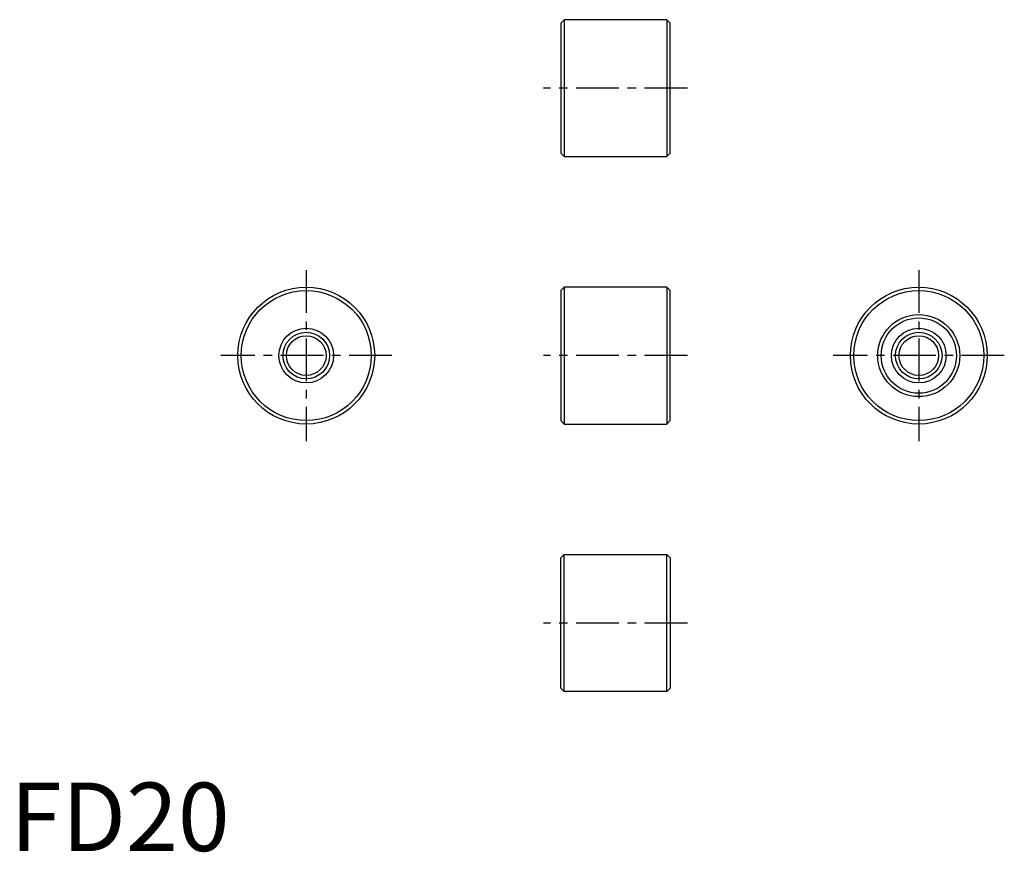
# Model space of a CAD drawing. Extents: x 1 to 145, y 0 to 121.
import ezdxf

# ---------------------------------------------------------------- set-up
doc = ezdxf.new("R2010")
doc.units = 0
doc.header["$LTSCALE"] = 5
doc.header["$MEASUREMENT"] = 0
doc.linetypes.add('CENTER', pattern=[2, 1.25, -0.25, 0.25, -0.25])
doc.layers.get('0').update_dxf_attribs({"linetype": 'CONTINUOUS'})
doc.layers.add('1', color=1, linetype='CENTER')
doc.styles.add('Standard1', font='ARIAL.TTF')

msp = doc.modelspace()

# ---------------------------------------------------------------- linework, layer by layer
for p, q in [((80.94, 121.46), (80.44, 120.96)), ((80.44, 120.96), (80.44, 101.96)), ((80.94, 121.46), (80.94, 101.46)), ((95.94, 121.46), (80.94, 121.46)), ((95.94, 121.46), (95.94, 101.46)), ((95.94, 121.46), (96.44, 120.96)), ((96.44, 101.96), (96.44, 120.96)), ((80.94, 101.46), (80.44, 101.96)), ((80.94, 101.46), (95.94, 101.46)), ((95.94, 101.46), (96.44, 101.96)), ((80.94, 82.39), (80.44, 81.89)), ((95.94, 82.39), (80.94, 82.39)), ((80.94, 82.39), (80.94, 62.39)), ((95.94, 82.39), (96.44, 81.89)), ((95.94, 82.39), (95.94, 62.39)), ((80.44, 81.89), (80.44, 62.89)), ((96.44, 62.89), (96.44, 81.89)), ((80.94, 62.39), (80.44, 62.89)), ((80.94, 62.39), (95.94, 62.39)), ((95.94, 62.39), (96.44, 62.89)), ((80.94, 43.32), (80.44, 42.82)), ((80.94, 43.32), (95.94, 43.32)), ((80.94, 23.32), (80.94, 43.32)), ((95.94, 43.32), (96.44, 42.82)), ((95.94, 23.32), (95.94, 43.32)), ((80.44, 23.82), (80.44, 42.82)), ((96.44, 42.82), (96.44, 23.82)), ((80.94, 23.32), (80.44, 23.82)), ((95.94, 23.32), (80.94, 23.32)), ((95.94, 23.32), (96.44, 23.82))]:
    msp.add_line(p, q)
for centre, radius in [((43.25, 72.39), 10), ((132.76, 72.39), 10), ((43.25, 72.39), 9.5), ((132.76, 72.39), 9.5), ((132.76, 72.39), 6), ((132.76, 72.39), 5.5), ((43.25, 72.39), 4), ((132.76, 72.39), 4), ((43.25, 72.39), 3.4), ((43.25, 72.39), 2.9), ((132.76, 72.39), 3.4), ((132.76, 72.39), 2.9)]:
    msp.add_circle(centre, radius)
at = {"layer": '1'}
for p, q in [((98.94, 111.46), (77.94, 111.46)), ((43.25, 84.89), (43.25, 59.89)), ((132.76, 84.89), (132.76, 59.89)), ((55.75, 72.39), (30.75, 72.39)), ((98.94, 72.39), (77.94, 72.39)), ((145.26, 72.39), (120.26, 72.39)), ((98.94, 33.32), (77.94, 33.32))]:
    msp.add_line(p, q, dxfattribs=at)

# ---------------------------------------------------------------- texts
at = {"color": 3, "style": 'Standard1'}
msp.add_text('FD20', height=10, dxfattribs=at).set_placement((0, 0))

doc.saveas('drawing.dxf')
